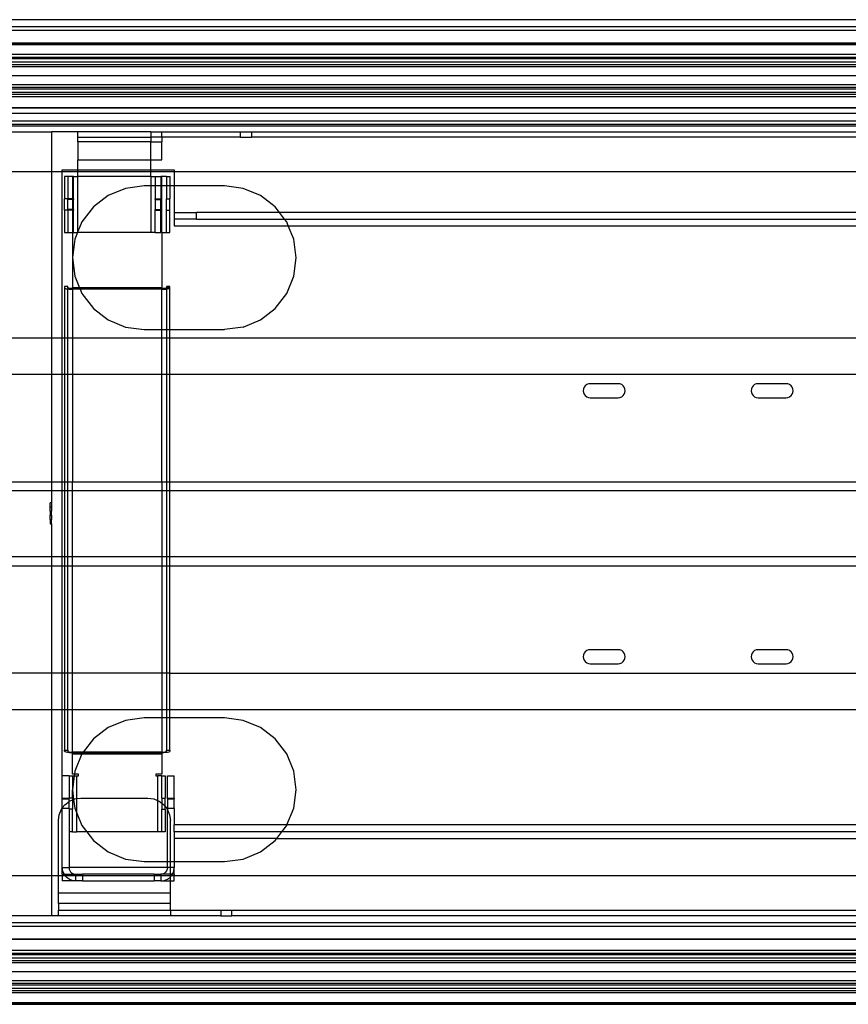
# Model space of a CAD drawing. Extents: x -90 to 90, y -35 to 35.
# Drawn here: x 42 to 49, y -4 to 4 of the extents above; entities that cross this region are included whole.
import ezdxf

# ---------------------------------------------------------------- set-up
doc = ezdxf.new("R2010")
doc.units = 0
doc.header["$MEASUREMENT"] = 0
doc.layers.get('0').update_dxf_attribs({"linetype": 'CONTINUOUS'})

msp = doc.modelspace()

# ---------------------------------------------------------------- linework, layer by layer
for p, q in [((84.625, 4.5), (31.5, 4.5)), ((84.625, 4.4368), (31.5, 4.4368)), ((84.625, 4.4038), (31.5, 4.4038)), ((82.75, 4.2909), (37.25, 4.2909)), ((82.75, 4.2867), (37.25, 4.2867)), ((37.25, 4.2776), (82.75, 4.2776)), ((49.25, 4.1892), (37.25, 4.1892)), ((39.1238, 4.1662), (49.25, 4.1662)), ((49.25, 4.1608), (39.1238, 4.1608)), ((49.25, 4.1493), (39.1238, 4.1493)), ((49.25, 4.0805), (39.1032, 4.0792)), ((49.25, 4.1197), (39.1238, 4.1198)), ((49.25, 4.0981), (39.1238, 4.0981)), ((49.25, 3.9981), (37.25, 3.9981)), ((49.25, 3.9196), (39.0989, 3.9196)), ((39.123, 3.8976), (49.25, 3.8976)), ((49.25, 3.8805), (39.1232, 3.8804)), ((49.25, 3.8108), (37.25, 3.8108)), ((49.25, 3.8507), (39.1236, 3.8507)), ((39.1238, 3.8338), (49.25, 3.8338)), ((49.25, 3.7133), (37.25, 3.7133)), ((49.25, 3.7111), (37.25, 3.7112)), ((49.25, 3.6622), (37.25, 3.6622)), ((37.25, 3.5962), (49.25, 3.5962)), ((49.25, 3.5632), (37.25, 3.5632)), ((49.25, 3.5497), (37.25, 3.5497)), ((37.25, 3.5), (41.8125, 3.5)), ((42.05, 3.5), (41.8125, 3.5)), ((41.8125, 3.5), (41.8125, 3.1451)), ((42.7, 3.5), (42.05, 3.5)), ((42.05, 3.45), (42.05, 3.5)), ((42.05, 3.45), (42.7, 3.45)), ((42.05, 3.4106), (42.05, 3.45)), ((42.7, 3.5), (42.8, 3.5)), ((42.7, 3.5), (42.7, 3.45)), ((42.8, 3.45), (42.7, 3.45)), ((42.7, 3.45), (42.7, 3.4106)), ((42.8, 3.5), (43.5, 3.5)), ((42.8, 3.45), (42.8, 3.5)), ((43.5, 3.45), (42.8, 3.45)), ((42.8, 3.45), (42.8, 3.4106)), ((43.5, 3.5), (43.5, 3.45)), ((43.5, 3.5), (43.6, 3.5)), ((43.5, 3.45), (43.6, 3.45)), ((43.6, 3.5), (43.6, 3.45)), ((43.6, 3.5), (49.25, 3.5)), ((49.25, 3.45), (43.6, 3.45)), ((42.05, 3.4106), (42.05, 3.25)), ((42.7, 3.4106), (42.05, 3.4106)), ((42.7, 3.4106), (42.8, 3.4106)), ((42.7, 3.25), (42.7, 3.4106)), ((42.8, 3.25), (42.8, 3.4106)), ((42.05, 3.25), (42.7, 3.25)), ((42.05, 3.16), (42.05, 3.25)), ((42.7, 3.25), (42.8, 3.25)), ((42.7, 3.16), (42.7, 3.25)), ((37.25, 3.1451), (41.8125, 3.1451)), ((41.8125, 3.1451), (41.91, 3.1451)), ((41.8125, 3.1451), (41.8125, 1.6574)), ((41.91, 3.16), (42.05, 3.16)), ((41.91, 3.1451), (41.91, 3.16)), ((41.91, 3.1451), (42.05, 3.1451)), ((41.91, 1.6574), (41.91, 3.1451)), ((41.9606, 3.1), (41.9306, 3.1)), ((41.9306, 3.1), (41.9306, 2.9)), ((42, 3.1), (41.9606, 3.1)), ((41.9606, 3.1), (41.9606, 2.9)), ((42.0112, 3.1), (42, 3.1)), ((42, 3.1), (42, 2.9)), ((42.0112, 3.1), (42.0106, 3.095)), ((42.0106, 2.9), (42.0106, 3.095)), ((42.0112, 3.1), (42.05, 3.1)), ((42.05, 3.16), (42.7, 3.16)), ((42.05, 3.1451), (42.05, 3.16)), ((42.05, 3.1), (42.05, 3.1451)), ((42.05, 3.1451), (42.7, 3.1451)), ((42.05, 2.6088), (42.05, 3.1)), ((42.7, 3.1), (42.05, 3.1)), ((42.7, 3.16), (42.91, 3.16)), ((42.7, 3.1451), (42.7, 3.16)), ((42.7, 3.1), (42.7, 3.1451)), ((42.7, 3.1451), (42.91, 3.1451)), ((42.7, 3.1), (42.7, 3.0156)), ((42.7, 3.1), (42.7394, 3.1)), ((42.7394, 3.1), (42.7894, 3.1)), ((42.7394, 3.1), (42.7394, 3.0156)), ((42.8, 3.1), (42.7894, 3.1)), ((42.7894, 3.1), (42.7894, 3.0156)), ((42.8, 3.0156), (42.8, 3.1)), ((42.8394, 3.1), (42.8, 3.1)), ((42.8394, 3.1), (42.8694, 3.1)), ((42.8394, 3.1), (42.8394, 3.0156)), ((42.8694, 3.1), (42.8694, 3.0156)), ((42.91, 3.16), (42.91, 3.1451)), ((42.91, 3.1451), (49.25, 3.1451)), ((42.91, 3.1451), (42.91, 3.0156)), ((42.4748, 2.9938), (42.3203, 2.9298)), ((42.6406, 3.0156), (42.4748, 2.9938)), ((42.7, 3.0156), (42.6406, 3.0156)), ((42.7, 3.0156), (42.7, 2.6)), ((42.7394, 3.0156), (42.7, 3.0156)), ((42.7894, 3.0156), (42.7394, 3.0156)), ((42.7394, 3.0156), (42.7394, 2.9)), ((42.8, 3.0156), (42.7894, 3.0156)), ((42.7894, 3.0156), (42.7894, 2.9)), ((42.8, 2.6), (42.8, 3.0156)), ((42.8394, 3.0156), (42.8, 3.0156)), ((42.8694, 3.0156), (42.8394, 3.0156)), ((42.8394, 3.0156), (42.8394, 2.9)), ((42.91, 3.0156), (42.8694, 3.0156)), ((42.8694, 3.0156), (42.8694, 2.9)), ((43.3594, 3.0156), (42.91, 3.0156)), ((42.91, 3.0156), (42.91, 2.78)), ((43.5252, 2.9938), (43.3594, 3.0156)), ((43.6797, 2.9298), (43.5252, 2.9938)), ((42.3203, 2.9298), (42.1876, 2.828)), ((43.8124, 2.828), (43.6797, 2.9298)), ((41.9606, 2.9), (41.9306, 2.9)), ((41.9306, 2.8), (41.9306, 2.9)), ((42, 2.9), (41.9606, 2.9)), ((41.9606, 2.9), (41.9606, 2.8954)), ((42, 2.8954), (41.9606, 2.8954)), ((41.9606, 2.8046), (41.9606, 2.8954)), ((42.0106, 2.9), (42, 2.9)), ((42, 2.9), (42, 2.8954)), ((42.0106, 2.8954), (42, 2.8954)), ((42, 2.8954), (42, 2.8046)), ((42.0106, 2.9), (42.0106, 2.8954)), ((42.0106, 2.8046), (42.0106, 2.8954)), ((42.1876, 2.828), (42.0858, 2.6953)), ((42.7394, 2.9), (42.7894, 2.9)), ((42.7394, 2.8954), (42.7394, 2.9)), ((42.7394, 2.8954), (42.7894, 2.8954)), ((42.7394, 2.8954), (42.7394, 2.8046)), ((42.7894, 2.9), (42.7894, 2.8954)), ((42.7894, 2.8046), (42.7894, 2.8954)), ((42.8394, 2.9), (42.8694, 2.9)), ((42.8394, 2.8), (42.8394, 2.9)), ((42.8694, 2.8), (42.8694, 2.9)), ((43.8492, 2.78), (43.8124, 2.828)), ((41.9606, 2.8), (41.9306, 2.8)), ((41.9306, 2.8), (41.9306, 2.6)), ((42, 2.8046), (41.9606, 2.8046)), ((41.9606, 2.8), (41.9606, 2.8046)), ((42, 2.8), (41.9606, 2.8)), ((41.9606, 2.8), (41.9606, 2.6)), ((42.0106, 2.8046), (42, 2.8046)), ((42, 2.8046), (42, 2.8)), ((42.0106, 2.8), (42, 2.8)), ((42, 2.8), (42, 2.6)), ((42.0106, 2.8046), (42.0106, 2.8)), ((42.0106, 2.6), (42.0106, 2.8)), ((42.7394, 2.8046), (42.7894, 2.8046)), ((42.7394, 2.8), (42.7394, 2.8046)), ((42.7394, 2.8), (42.7894, 2.8)), ((42.7394, 2.6), (42.7394, 2.8)), ((42.7894, 2.8046), (42.7894, 2.8)), ((42.7894, 2.6), (42.7894, 2.8)), ((42.8394, 2.8), (42.8694, 2.8)), ((42.8394, 2.6), (42.8394, 2.8)), ((42.8694, 2.6), (42.8694, 2.8)), ((42.91, 2.78), (42.91, 2.72)), ((42.91, 2.78), (43.11, 2.78)), ((43.11, 2.72), (43.11, 2.78)), ((43.8492, 2.78), (43.11, 2.78)), ((43.8952, 2.72), (43.8492, 2.78)), ((49.25, 2.78), (43.8492, 2.78)), ((42.0858, 2.6953), (42.05, 2.6088)), ((42.91, 2.72), (42.91, 2.66)), ((43.11, 2.72), (42.91, 2.72)), ((42.91, 2.66), (43.9288, 2.66)), ((43.11, 2.72), (43.8952, 2.72)), ((43.9142, 2.6953), (43.8952, 2.72)), ((43.8952, 2.72), (49.25, 2.72)), ((43.9288, 2.66), (43.9142, 2.6953)), ((43.9782, 2.5408), (43.9288, 2.66)), ((43.9288, 2.66), (49.25, 2.66)), ((41.9306, 2.6), (41.9606, 2.6)), ((41.9606, 2.6), (42, 2.6)), ((42, 2.6), (42, 2.375)), ((42, 2.6), (42.0106, 2.6)), ((42.0106, 2.6), (42.0463, 2.6)), ((42.0463, 2.6), (42.0218, 2.5408)), ((42.05, 2.6088), (42.0463, 2.6)), ((42.0463, 2.6), (42.05, 2.6)), ((42.05, 2.6), (42.05, 2.6088)), ((42.7, 2.6), (42.05, 2.6)), ((42.7394, 2.6), (42.7, 2.6)), ((42.7394, 2.6), (42.7894, 2.6)), ((42.8, 2.6), (42.8, 2.107)), ((42.8, 2.6), (42.8394, 2.6)), ((42.8394, 2.6), (42.8694, 2.6)), ((42.0218, 2.5408), (42, 2.375)), ((44, 2.375), (43.9782, 2.5408)), ((42, 2.375), (42.0218, 2.2092)), ((42, 2.375), (42, 2.107)), ((43.9782, 2.2092), (44, 2.375)), ((42.0218, 2.2092), (42.0641, 2.107)), ((43.9142, 2.0547), (43.9782, 2.2092)), ((41.9606, 2.1172), (41.9306, 2.1172)), ((41.9306, 2.1172), (41.9306, 2.107)), ((41.9606, 2.107), (41.9606, 2.1172)), ((42.8694, 2.1172), (42.8394, 2.1172)), ((42.8394, 2.1172), (42.8394, 2.107)), ((42.8694, 2.107), (42.8694, 2.1172)), ((41.9306, 2.107), (41.9324, 2.1039)), ((41.9306, 2.107), (41.9306, 1.6574)), ((41.9324, 2.1039), (41.9375, 2.101)), ((41.9375, 2.101), (41.9458, 2.0984)), ((41.9458, 2.0984), (41.9567, 2.0961)), ((41.9567, 2.0961), (41.9606, 2.0957)), ((41.9616, 2.1053), (41.9606, 2.107)), ((41.9606, 2.0957), (41.9616, 2.1053)), ((41.9606, 2.0957), (41.9699, 2.0945)), ((41.9606, 1.6574), (41.9606, 2.0957)), ((41.9645, 2.1036), (41.9616, 2.1053)), ((41.9692, 2.1021), (41.9645, 2.1036)), ((41.9755, 2.1009), (41.9692, 2.1021)), ((41.9699, 2.0945), (41.9846, 2.0935)), ((41.9829, 2.0999), (41.9755, 2.1009)), ((41.9912, 2.0993), (41.9829, 2.0999)), ((41.9846, 2.0935), (42, 2.0931)), ((42, 2.0991), (41.9912, 2.0993)), ((42, 2.107), (42, 2.0991)), ((42.0641, 2.107), (42, 2.107)), ((42, 2.0991), (42, 2.0931)), ((42.0674, 2.0991), (42, 2.0991)), ((42.0699, 2.0931), (42, 2.0931)), ((42, 2.0931), (42, 1.6574)), ((42.8, 2.107), (42.0641, 2.107)), ((42.0641, 2.107), (42.0674, 2.0991)), ((42.8, 2.0991), (42.0674, 2.0991)), ((42.0674, 2.0991), (42.0699, 2.0931)), ((42.8, 2.0931), (42.0699, 2.0931)), ((42.0699, 2.0931), (42.0858, 2.0547)), ((42.0858, 2.0547), (42.1876, 1.922)), ((42.8, 2.0991), (42.8, 2.107)), ((42.8102, 2.0994), (42.8, 2.0991)), ((42.8, 2.0931), (42.8, 2.0991)), ((42.8, 2.0931), (42.818, 2.0936)), ((42.8, 1.7344), (42.8, 2.0931)), ((42.8197, 2.1002), (42.8102, 2.0994)), ((42.818, 2.0936), (42.8347, 2.095)), ((42.8278, 2.1014), (42.8197, 2.1002)), ((42.8341, 2.1031), (42.8278, 2.1014)), ((42.838, 2.105), (42.8341, 2.1031)), ((42.8347, 2.095), (42.8394, 2.0957)), ((42.8394, 2.107), (42.838, 2.105)), ((42.838, 2.105), (42.8394, 2.0957)), ((42.8694, 2.107), (42.8394, 2.107)), ((42.8394, 2.0957), (42.8491, 2.0972)), ((42.8394, 2.0957), (42.8394, 1.7344)), ((42.8491, 2.0972), (42.8601, 2.1001)), ((42.8601, 2.1001), (42.867, 2.1034)), ((42.867, 2.1034), (42.8694, 2.107)), ((42.8694, 1.7344), (42.8694, 2.107)), ((43.8124, 1.922), (43.9142, 2.0547)), ((42.1876, 1.922), (42.3203, 1.8202)), ((43.6797, 1.8202), (43.8124, 1.922)), ((42.3203, 1.8202), (42.4748, 1.7562)), ((43.5252, 1.7562), (43.6797, 1.8202)), ((42.4748, 1.7562), (42.6406, 1.7344)), ((42.6406, 1.7344), (42.8, 1.7344)), ((42.8, 1.7344), (42.8394, 1.7344)), ((42.8, 1.6574), (42.8, 1.7344)), ((42.8394, 1.7344), (42.8694, 1.7344)), ((42.8394, 1.7344), (42.8394, 1.6574)), ((42.8694, 1.7344), (43.3594, 1.7344)), ((42.8694, 1.6574), (42.8694, 1.7344)), ((43.5252, 1.7562), (43.3594, 1.7344)), ((41.8125, 1.6574), (37.25, 1.6574)), ((41.91, 1.6574), (41.8125, 1.6574)), ((41.8125, 1.6574), (41.8125, 1.3338)), ((41.9306, 1.6574), (41.91, 1.6574)), ((41.91, 1.3338), (41.91, 1.6574)), ((41.9606, 1.6574), (41.9306, 1.6574)), ((41.9306, 1.6574), (41.9306, 1.3338)), ((42, 1.6574), (41.9606, 1.6574)), ((41.9606, 1.3338), (41.9606, 1.6574)), ((42.8, 1.6574), (42, 1.6574)), ((42, 1.6574), (42, 1.3338)), ((42.8394, 1.6574), (42.8, 1.6574)), ((42.8, 1.3338), (42.8, 1.6574)), ((42.8694, 1.6574), (42.8394, 1.6574)), ((42.8394, 1.6574), (42.8394, 1.3338)), ((50, 1.6574), (42.8694, 1.6574)), ((42.8694, 1.3338), (42.8694, 1.6574)), ((37.25, 1.3338), (41.8125, 1.3338)), ((41.8125, 1.3338), (41.91, 1.3338)), ((41.8125, 1.3338), (41.8125, 0.375)), ((41.91, 1.3338), (41.9306, 1.3338)), ((41.91, 0.375), (41.91, 1.3338)), ((41.9306, 1.3338), (41.9606, 1.3338)), ((41.9306, 1.3338), (41.9306, 0.375)), ((41.9606, 1.3338), (42, 1.3338)), ((41.9606, 0.375), (41.9606, 1.3338)), ((42, 1.3338), (42.8, 1.3338)), ((42, 1.3338), (42, 0.375)), ((42.8, 1.3338), (42.8394, 1.3338)), ((42.8, 0.375), (42.8, 1.3338)), ((42.8394, 1.3338), (42.8694, 1.3338)), ((42.8394, 1.3338), (42.8394, 0.375)), ((42.8694, 0.375), (42.8694, 1.3338)), ((42.8694, 1.3338), (50, 1.3338)), ((46.5808, 1.2317), (46.5709, 1.2187)), ((46.5938, 1.2416), (46.5808, 1.2317)), ((46.6088, 1.2479), (46.5938, 1.2416)), ((46.625, 1.25), (46.6088, 1.2479)), ((46.875, 1.25), (46.625, 1.25)), ((46.8912, 1.2479), (46.875, 1.25)), ((46.9062, 1.2416), (46.8912, 1.2479)), ((46.9192, 1.2317), (46.9062, 1.2416)), ((46.9291, 1.2187), (46.9192, 1.2317)), ((48.0808, 1.2317), (48.0709, 1.2187)), ((48.0938, 1.2416), (48.0808, 1.2317)), ((48.1088, 1.2479), (48.0938, 1.2416)), ((48.125, 1.25), (48.1088, 1.2479)), ((48.375, 1.25), (48.125, 1.25)), ((48.3912, 1.2479), (48.375, 1.25)), ((48.4063, 1.2416), (48.3912, 1.2479)), ((48.4192, 1.2317), (48.4063, 1.2416)), ((48.4291, 1.2187), (48.4192, 1.2317)), ((46.5646, 1.2037), (46.5625, 1.1875)), ((46.5625, 1.1875), (46.5646, 1.1713)), ((46.5709, 1.2187), (46.5646, 1.2037)), ((46.5646, 1.1713), (46.5709, 1.1562)), ((46.5709, 1.1562), (46.5808, 1.1433)), ((46.5808, 1.1433), (46.5938, 1.1334)), ((46.9062, 1.1334), (46.9192, 1.1433)), ((46.9192, 1.1433), (46.9291, 1.1562)), ((46.9354, 1.2037), (46.9291, 1.2187)), ((46.9291, 1.1562), (46.9354, 1.1713)), ((46.9375, 1.1875), (46.9354, 1.2037)), ((46.9354, 1.1713), (46.9375, 1.1875)), ((48.0646, 1.2037), (48.0625, 1.1875)), ((48.0625, 1.1875), (48.0646, 1.1713)), ((48.0709, 1.2187), (48.0646, 1.2037)), ((48.0646, 1.1713), (48.0709, 1.1562)), ((48.0709, 1.1562), (48.0808, 1.1433)), ((48.0808, 1.1433), (48.0938, 1.1334)), ((48.4063, 1.1334), (48.4192, 1.1433)), ((48.4192, 1.1433), (48.4291, 1.1562)), ((48.4354, 1.2037), (48.4291, 1.2187)), ((48.4291, 1.1562), (48.4354, 1.1713)), ((48.4375, 1.1875), (48.4354, 1.2037)), ((48.4354, 1.1713), (48.4375, 1.1875)), ((46.5938, 1.1334), (46.6088, 1.1271)), ((46.6088, 1.1271), (46.625, 1.125)), ((46.625, 1.125), (46.875, 1.125)), ((46.875, 1.125), (46.8912, 1.1271)), ((46.8912, 1.1271), (46.9062, 1.1334)), ((48.0938, 1.1334), (48.1088, 1.1271)), ((48.1088, 1.1271), (48.125, 1.125)), ((48.125, 1.125), (48.375, 1.125)), ((48.375, 1.125), (48.3912, 1.1271)), ((48.3912, 1.1271), (48.4063, 1.1334)), ((41.1507, 0.375), (41.8125, 0.375)), ((41.8125, 0.375), (41.91, 0.375)), ((41.8125, 0.375), (41.8125, 0.296)), ((41.91, 0.375), (41.9306, 0.375)), ((41.91, 0.296), (41.91, 0.375)), ((41.9306, 0.375), (41.9606, 0.375)), ((41.9306, 0.375), (41.9306, 0.296)), ((41.9606, 0.375), (42, 0.375)), ((41.9606, 0.296), (41.9606, 0.375)), ((42, 0.375), (42.8, 0.375)), ((42, 0.296), (42, 0.375)), ((42.8, 0.375), (42.8394, 0.375)), ((42.8, 0.375), (42.8, 0.296)), ((42.8394, 0.375), (42.8694, 0.375)), ((42.8394, 0.375), (42.8394, 0.296)), ((42.8694, 0.375), (50, 0.3733)), ((42.8694, 0.296), (42.8694, 0.375)), ((41.1834, 0.296), (41.8125, 0.296)), ((41.8125, 0.296), (41.91, 0.296)), ((41.8125, 0.296), (41.8125, 0.1875)), ((41.91, 0.296), (41.9306, 0.296)), ((41.91, -0.296), (41.91, 0.296)), ((41.9306, 0.296), (41.9606, 0.296)), ((41.9306, 0.296), (41.9306, -0.296)), ((41.9606, 0.296), (42, 0.296)), ((41.9606, -0.296), (41.9606, 0.296)), ((42, 0.296), (42.8, 0.296)), ((42, -0.296), (42, 0.296)), ((42.8, 0.296), (42.8394, 0.296)), ((42.8, 0.296), (42.8, -0.296)), ((42.8394, 0.296), (42.8694, 0.296)), ((42.8394, 0.296), (42.8394, -0.296)), ((42.8694, 0.296), (50, 0.296)), ((42.8694, -0.296), (42.8694, 0.296)), ((41.8125, 0.1875), (41.8025, 0.1875)), ((41.8025, 0.15), (41.8025, 0.1875)), ((41.8125, 0.1875), (41.8125, 0.15)), ((41.8025, 0.15), (41.8125, 0.15)), ((41.8025, 0.1125), (41.8025, 0.15)), ((41.8025, 0.1125), (41.8125, 0.1125)), ((41.8025, 0.1125), (41.8025, 0.075)), ((41.8125, 0.15), (41.8125, 0.1125)), ((41.8125, 0.075), (41.8125, 0.1125)), ((41.8025, 0.0375), (41.8025, 0.075)), ((41.8025, 0.075), (41.8125, 0.075)), ((41.8025, 0.0375), (41.8125, 0.0375)), ((41.8025, 0.0375), (41.8025, 0)), ((41.8125, 0.075), (41.8125, 0.0375)), ((41.8125, 0), (41.8125, 0.0375)), ((41.8025, 0), (41.8125, 0)), ((41.8125, 0), (41.8125, -0.296)), ((41.8125, -0.296), (41.1834, -0.296)), ((41.8125, -0.296), (41.8125, -0.375)), ((41.91, -0.296), (41.8125, -0.296)), ((41.9306, -0.296), (41.91, -0.296)), ((41.91, -0.375), (41.91, -0.296)), ((41.9306, -0.296), (41.9306, -0.375)), ((41.9606, -0.296), (41.9306, -0.296)), ((41.9606, -0.375), (41.9606, -0.296)), ((42, -0.296), (41.9606, -0.296)), ((42, -0.375), (42, -0.296)), ((42.8, -0.296), (42, -0.296)), ((42.8, -0.296), (42.8, -0.375)), ((42.8394, -0.296), (42.8, -0.296)), ((42.8394, -0.296), (42.8394, -0.375)), ((42.8694, -0.296), (42.8394, -0.296)), ((42.8694, -0.375), (42.8694, -0.296)), ((50, -0.296), (42.8694, -0.296)), ((41.1507, -0.375), (41.8125, -0.375)), ((41.8125, -0.375), (41.8125, -1.3338)), ((41.8125, -0.375), (41.91, -0.375)), ((41.91, -0.375), (41.9306, -0.375)), ((41.91, -1.3338), (41.91, -0.375)), ((41.9306, -0.375), (41.9306, -1.3338)), ((41.9306, -0.375), (41.9606, -0.375)), ((41.9606, -1.3338), (41.9606, -0.375)), ((41.9606, -0.375), (42, -0.375)), ((42, -1.3338), (42, -0.375)), ((42, -0.375), (42.8, -0.375)), ((42.8, -0.375), (42.8394, -0.375)), ((42.8, -0.375), (42.8, -1.3338)), ((42.8394, -0.375), (42.8694, -0.375)), ((42.8394, -0.375), (42.8394, -1.3338)), ((42.8694, -1.3338), (42.8694, -0.375)), ((42.8694, -0.375), (50, -0.375)), ((46.5938, -1.1334), (46.5808, -1.1433)), ((46.6088, -1.1271), (46.5938, -1.1334)), ((46.625, -1.125), (46.6088, -1.1271)), ((46.875, -1.125), (46.625, -1.125)), ((46.8912, -1.1271), (46.875, -1.125)), ((46.9062, -1.1334), (46.8912, -1.1271)), ((46.9192, -1.1433), (46.9062, -1.1334)), ((48.0938, -1.1334), (48.0808, -1.1433)), ((48.1088, -1.1271), (48.0938, -1.1334)), ((48.125, -1.125), (48.1088, -1.1271)), ((48.375, -1.125), (48.125, -1.125)), ((48.3912, -1.1271), (48.375, -1.125)), ((48.4063, -1.1334), (48.3912, -1.1271)), ((48.4192, -1.1433), (48.4063, -1.1334)), ((46.5646, -1.1713), (46.5625, -1.1875)), ((46.5625, -1.1875), (46.5646, -1.2037)), ((46.5709, -1.1563), (46.5646, -1.1713)), ((46.5646, -1.2037), (46.5709, -1.2188)), ((46.5808, -1.1433), (46.5709, -1.1563)), ((46.5709, -1.2188), (46.5808, -1.2317)), ((46.9291, -1.1563), (46.9192, -1.1433)), ((46.9192, -1.2317), (46.9291, -1.2188)), ((46.9354, -1.1713), (46.9291, -1.1563)), ((46.9291, -1.2188), (46.9354, -1.2037)), ((46.9375, -1.1875), (46.9354, -1.1713)), ((46.9354, -1.2037), (46.9375, -1.1875)), ((48.0646, -1.1713), (48.0625, -1.1875)), ((48.0625, -1.1875), (48.0646, -1.2037)), ((48.0709, -1.1563), (48.0646, -1.1713)), ((48.0646, -1.2037), (48.0709, -1.2188)), ((48.0808, -1.1433), (48.0709, -1.1563)), ((48.0709, -1.2188), (48.0808, -1.2317)), ((48.4291, -1.1563), (48.4192, -1.1433)), ((48.4192, -1.2317), (48.4291, -1.2188)), ((48.4354, -1.1713), (48.4291, -1.1563)), ((48.4291, -1.2188), (48.4354, -1.2037)), ((48.4375, -1.1875), (48.4354, -1.1713)), ((48.4354, -1.2037), (48.4375, -1.1875)), ((46.5808, -1.2317), (46.5938, -1.2416)), ((46.5938, -1.2416), (46.6088, -1.2479)), ((46.6088, -1.2479), (46.625, -1.25)), ((46.625, -1.25), (46.875, -1.25)), ((46.875, -1.25), (46.8912, -1.2479)), ((46.8912, -1.2479), (46.9062, -1.2416)), ((46.9062, -1.2416), (46.9192, -1.2317)), ((48.0808, -1.2317), (48.0938, -1.2416)), ((48.0938, -1.2416), (48.1088, -1.2479)), ((48.1088, -1.2479), (48.125, -1.25)), ((48.125, -1.25), (48.375, -1.25)), ((48.375, -1.25), (48.3912, -1.2479)), ((48.3912, -1.2479), (48.4063, -1.2416)), ((48.4063, -1.2416), (48.4192, -1.2317)), ((41.8125, -1.3338), (37.25, -1.3338)), ((41.91, -1.3338), (41.8125, -1.3338)), ((41.8125, -1.3338), (41.8125, -1.6574)), ((41.9306, -1.3338), (41.91, -1.3338)), ((41.91, -1.6574), (41.91, -1.3338)), ((41.9306, -1.3338), (41.9306, -1.6574)), ((41.9606, -1.3338), (41.9306, -1.3338)), ((41.9606, -1.6574), (41.9606, -1.3338)), ((42, -1.3338), (41.9606, -1.3338)), ((42, -1.6574), (42, -1.3338)), ((42.8, -1.3338), (42, -1.3338)), ((42.8, -1.3338), (42.8, -1.6574)), ((42.8394, -1.3338), (42.8, -1.3338)), ((42.8394, -1.3338), (42.8394, -1.6574)), ((42.8694, -1.3338), (42.8394, -1.3338)), ((42.8694, -1.6574), (42.8694, -1.3338)), ((42.8694, -1.3338), (50, -1.3338)), ((37.25, -1.6574), (41.8125, -1.6574)), ((41.8125, -1.6574), (41.8125, -3.1451)), ((41.8125, -1.6574), (41.91, -1.6574)), ((41.91, -1.6574), (41.9306, -1.6574)), ((41.91, -2.25), (41.91, -1.6574)), ((41.9306, -1.6574), (41.9306, -2.022)), ((41.9306, -1.6574), (41.9606, -1.6574)), ((41.9606, -2.022), (41.9606, -1.6574)), ((41.9606, -1.6574), (42, -1.6574)), ((42, -2.0401), (42, -1.6574)), ((42, -1.6574), (42.8, -1.6574)), ((42.8, -1.6574), (42.8, -1.7344)), ((42.8, -1.6574), (42.8394, -1.6574)), ((42.8394, -1.6574), (42.8394, -1.7344)), ((42.8394, -1.6574), (42.8694, -1.6574)), ((42.8694, -1.7344), (42.8694, -1.6574)), ((42.8694, -1.6574), (50, -1.6574)), ((42.4748, -1.7562), (42.3203, -1.8202)), ((42.6406, -1.7344), (42.4748, -1.7562)), ((42.8, -1.7344), (42.6406, -1.7344)), ((42.8, -1.7344), (42.8, -2.0401)), ((42.8394, -1.7344), (42.8, -1.7344)), ((42.8394, -1.7344), (42.8394, -2.022)), ((42.8694, -1.7344), (42.8394, -1.7344)), ((42.8694, -2.022), (42.8694, -1.7344)), ((43.3594, -1.7344), (42.8694, -1.7344)), ((43.5252, -1.7562), (43.3594, -1.7344)), ((43.6797, -1.8202), (43.5252, -1.7562)), ((42.3203, -1.8202), (42.1876, -1.922)), ((43.8124, -1.922), (43.6797, -1.8202)), ((42.1876, -1.922), (42.097, -2.0401)), ((43.9142, -2.0547), (43.8124, -1.922)), ((41.9306, -2.0322), (41.9306, -2.022)), ((41.9306, -2.022), (41.9606, -2.022)), ((41.9324, -2.0353), (41.9306, -2.0322)), ((41.9375, -2.0382), (41.9324, -2.0353)), ((41.9458, -2.0409), (41.9375, -2.0382)), ((41.9567, -2.0431), (41.9458, -2.0409)), ((41.9699, -2.0447), (41.9567, -2.0431)), ((41.9606, -2.022), (41.9606, -2.0322)), ((41.9606, -2.0322), (41.9616, -2.0339)), ((41.9616, -2.0339), (41.9645, -2.0356)), ((41.9645, -2.0356), (41.9692, -2.0371)), ((41.9692, -2.0371), (41.9755, -2.0383)), ((41.9846, -2.0457), (41.9699, -2.0447)), ((41.9755, -2.0383), (41.9829, -2.0393)), ((41.9829, -2.0393), (41.9912, -2.0399)), ((42, -2.0461), (41.9846, -2.0457)), ((41.9912, -2.0399), (42, -2.0401)), ((42, -2.0461), (42, -2.0401)), ((42.097, -2.0401), (42, -2.0401)), ((42, -2.054), (42, -2.0461)), ((42.0924, -2.0461), (42, -2.0461)), ((42, -2.235), (42, -2.054)), ((42, -2.054), (42.0858, -2.0547)), ((42.0858, -2.0547), (42.0218, -2.2092)), ((42.0924, -2.0461), (42.0858, -2.0547)), ((42.0858, -2.0547), (42.8, -2.054)), ((42.097, -2.0401), (42.0924, -2.0461)), ((42.8, -2.0461), (42.0924, -2.0461)), ((42.8, -2.0401), (42.097, -2.0401)), ((42.8, -2.0401), (42.8102, -2.0398)), ((42.8, -2.0401), (42.8, -2.0461)), ((42.818, -2.0456), (42.8, -2.0461)), ((42.8, -2.0461), (42.8, -2.054)), ((42.8, -2.054), (42.8, -2.235)), ((42.8102, -2.0398), (42.8197, -2.039)), ((42.8347, -2.0442), (42.818, -2.0456)), ((42.8197, -2.039), (42.8278, -2.0378)), ((42.8278, -2.0378), (42.8341, -2.0361)), ((42.8341, -2.0361), (42.838, -2.0342)), ((42.8491, -2.042), (42.8347, -2.0442)), ((42.838, -2.0342), (42.8394, -2.0322)), ((42.8394, -2.0322), (42.8394, -2.022)), ((42.8394, -2.022), (42.8694, -2.022)), ((42.8601, -2.0391), (42.8491, -2.042)), ((42.867, -2.0358), (42.8601, -2.0391)), ((42.8694, -2.0322), (42.867, -2.0358)), ((42.8694, -2.022), (42.8694, -2.0322)), ((43.9782, -2.2092), (43.9142, -2.0547)), ((41.97, -2.25), (41.91, -2.25)), ((41.91, -2.45), (41.91, -2.25)), ((41.97, -2.25), (42, -2.25)), ((41.97, -2.25), (41.97, -2.45)), ((42.0184, -2.235), (42, -2.235)), ((42.0165, -2.25), (42, -2.375)), ((42, -2.25), (42.0165, -2.25)), ((42, -2.25), (42, -2.375)), ((42.0184, -2.235), (42.0165, -2.25)), ((42.0165, -2.25), (42.0394, -2.25)), ((42.0218, -2.2092), (42.0184, -2.235)), ((42.0544, -2.235), (42.0184, -2.235)), ((42.0394, -2.25), (42.0544, -2.25)), ((42.0394, -2.4547), (42.0394, -2.25)), ((42.0544, -2.25), (42.0544, -2.235)), ((42.8, -2.235), (42.7456, -2.235)), ((42.7456, -2.235), (42.7456, -2.25)), ((42.7456, -2.25), (42.7606, -2.25)), ((42.7606, -2.25), (42.7606, -2.4708)), ((42.8, -2.25), (42.7606, -2.25)), ((42.8, -2.25), (42.83, -2.25)), ((42.8, -2.45), (42.8, -2.25)), ((42.83, -2.25), (42.83, -2.45)), ((42.85, -2.25), (42.91, -2.25)), ((42.85, -2.45), (42.85, -2.25)), ((42.91, -2.45), (42.91, -2.25)), ((44, -2.375), (43.9782, -2.2092)), ((41.91, -2.45), (41.97, -2.45)), ((41.91, -2.456), (41.91, -2.45)), ((41.91, -2.456), (41.97, -2.4567)), ((41.91, -2.5381), (41.91, -2.456)), ((42, -2.45), (41.97, -2.45)), ((41.97, -2.4567), (41.97, -2.45)), ((41.97, -2.4806), (41.97, -2.4567)), ((42, -2.45), (42, -2.375)), ((42, -2.375), (42.0114, -2.4617)), ((42, -2.45), (42, -2.4646)), ((42.0114, -2.4617), (42.0232, -2.4568)), ((42.0232, -2.4568), (42.0394, -2.4547)), ((42.0394, -2.4547), (42.075, -2.45)), ((42.0394, -2.5832), (42.0394, -2.4547)), ((42.075, -2.45), (42.675, -2.45)), ((42.675, -2.45), (42.7268, -2.4568)), ((42.7268, -2.4568), (42.7606, -2.4708)), ((42.8, -2.45), (42.83, -2.45)), ((42.8, -2.45), (42.8, -2.496)), ((42.83, -2.525), (42.83, -2.45)), ((42.85, -2.45), (42.91, -2.45)), ((42.85, -2.456), (42.85, -2.45)), ((42.85, -2.456), (42.91, -2.456)), ((42.85, -2.456), (42.85, -2.544)), ((42.91, -2.45), (42.91, -2.456)), ((42.91, -2.544), (42.91, -2.456)), ((43.9782, -2.5408), (44, -2.375)), ((41.9018, -2.55), (41.91, -2.5381)), ((41.91, -2.5381), (41.9336, -2.5086)), ((41.91, -2.5381), (41.91, -2.544)), ((41.97, -2.5433), (41.91, -2.544)), ((41.91, -3.07), (41.91, -2.544)), ((41.9336, -2.5086), (41.97, -2.4806)), ((41.97, -2.4806), (41.975, -2.4768)), ((41.97, -2.5433), (41.97, -2.4806)), ((41.97, -2.5433), (41.97, -2.55)), ((41.975, -2.4768), (42, -2.4646)), ((42, -2.4646), (42.0114, -2.4617)), ((42, -2.4646), (42, -2.55)), ((42.0114, -2.4617), (42.0218, -2.5408)), ((42.0218, -2.5408), (42.0394, -2.5832)), ((42.7606, -2.4708), (42.775, -2.4768)), ((42.7606, -2.4708), (42.7606, -2.75)), ((42.775, -2.4768), (42.8, -2.496)), ((42.8, -2.496), (42.8164, -2.5086)), ((42.8, -2.496), (42.8, -2.55)), ((42.8164, -2.5086), (42.83, -2.525)), ((42.83, -2.5263), (42.83, -2.525)), ((42.83, -2.5263), (42.8482, -2.55)), ((42.83, -2.55), (42.83, -2.5263)), ((42.91, -2.544), (42.85, -2.544)), ((42.85, -2.5543), (42.85, -2.544)), ((42.91, -2.544), (42.91, -2.69)), ((43.9164, -2.69), (43.9782, -2.5408)), ((41.875, -2.65), (41.8818, -2.5982)), ((41.8818, -2.5982), (41.9018, -2.55)), ((42, -2.55), (41.97, -2.55)), ((41.97, -2.55), (41.97, -2.75)), ((42, -2.75), (42, -2.55)), ((42.0394, -2.75), (42.0394, -2.5832)), ((42.0394, -2.5832), (42.0858, -2.6953)), ((42.8, -2.55), (42.83, -2.55)), ((42.8, -2.75), (42.8, -2.55)), ((42.83, -2.55), (42.83, -2.75)), ((42.8482, -2.55), (42.85, -2.5543)), ((42.85, -2.5543), (42.8682, -2.5982)), ((42.85, -3.0156), (42.85, -2.5543)), ((42.8682, -2.5982), (42.875, -2.65)), ((41.875, -3.1451), (41.875, -2.65)), ((42.0858, -2.6953), (42.1278, -2.75)), ((42.875, -3.0156), (42.875, -2.65)), ((43.9164, -2.69), (42.91, -2.69)), ((42.91, -2.75), (42.91, -2.69)), ((43.8722, -2.75), (43.9142, -2.6953)), ((43.9142, -2.6953), (43.9164, -2.69)), ((49.25, -2.69), (43.9164, -2.69)), ((41.97, -2.75), (41.97, -3.07)), ((42, -2.75), (41.97, -2.75)), ((42, -2.75), (42.0394, -2.75)), ((42.1278, -2.75), (42.0394, -2.75)), ((42.7606, -2.75), (42.1278, -2.75)), ((42.1278, -2.75), (42.1876, -2.828)), ((42.8, -2.75), (42.7606, -2.75)), ((42.83, -2.75), (42.8, -2.75)), ((42.91, -2.75), (42.91, -2.81)), ((43.8722, -2.75), (42.91, -2.75)), ((42.91, -2.81), (42.91, -3.0156)), ((43.8262, -2.81), (42.91, -2.81)), ((43.8124, -2.828), (43.8262, -2.81)), ((43.8262, -2.81), (43.8722, -2.75)), ((43.8262, -2.81), (49.25, -2.81)), ((49.25, -2.75), (43.8722, -2.75)), ((42.1876, -2.828), (42.3203, -2.9298)), ((43.6797, -2.9298), (43.8124, -2.828)), ((42.3203, -2.9298), (42.4748, -2.9938)), ((43.5252, -2.9938), (43.6797, -2.9298)), ((41.91, -3.07), (41.97, -3.07)), ((41.9141, -3.1011), (41.91, -3.07)), ((41.91, -3.13), (41.91, -3.07)), ((41.97, -3.07), (41.9715, -3.0834)), ((42.85, -3.07), (41.97, -3.07)), ((42.4748, -2.9938), (42.6406, -3.0156)), ((42.6406, -3.0156), (42.85, -3.0156)), ((42.85, -3.07), (42.848, -3.0855)), ((42.85, -3.07), (42.85, -3.0156)), ((42.85, -3.0156), (42.875, -3.0156)), ((42.875, -3.07), (42.85, -3.07)), ((42.875, -3.0156), (42.91, -3.0156)), ((42.875, -3.07), (42.875, -3.0156)), ((42.91, -3.07), (42.875, -3.07)), ((42.875, -3.13), (42.875, -3.07)), ((42.9059, -3.1011), (42.91, -3.07)), ((42.91, -3.0156), (42.91, -3.07)), ((42.91, -3.0156), (43.3594, -3.0156)), ((42.91, -3.13), (42.91, -3.07)), ((43.3594, -3.0156), (43.5252, -2.9938)), ((41.8125, -3.1451), (37.25, -3.1451)), ((41.8125, -3.1451), (41.8125, -3.5)), ((41.875, -3.1451), (41.8125, -3.1451)), ((41.875, -3.3), (41.875, -3.1451)), ((41.91, -3.1451), (41.875, -3.1451)), ((41.91, -3.13), (41.9261, -3.13)), ((41.91, -3.13), (41.91, -3.1451)), ((41.9376, -3.1451), (41.91, -3.1451)), ((41.91, -3.1451), (41.91, -3.19)), ((41.9261, -3.13), (41.9141, -3.1011)), ((41.9261, -3.13), (42.0166, -3.1285)), ((41.9376, -3.1451), (41.9261, -3.13)), ((41.9451, -3.1549), (41.9376, -3.1451)), ((42.03, -3.1451), (41.9376, -3.1451)), ((41.97, -3.1739), (41.9451, -3.1549)), ((41.9715, -3.0834), (41.9759, -3.096)), ((41.9759, -3.096), (41.9831, -3.1074)), ((41.9831, -3.1074), (41.9926, -3.1169)), ((41.9926, -3.1169), (42.004, -3.1241)), ((42.004, -3.1241), (42.0166, -3.1285)), ((42.0166, -3.1285), (42.03, -3.13)), ((42.03, -3.13), (42.09, -3.13)), ((42.03, -3.1451), (42.03, -3.13)), ((42.03, -3.19), (42.03, -3.1451)), ((42.09, -3.1451), (42.03, -3.1451)), ((42.09, -3.13), (42.09, -3.1451)), ((42.73, -3.13), (42.09, -3.13)), ((42.09, -3.1451), (42.09, -3.19)), ((42.73, -3.1451), (42.09, -3.1451)), ((42.73, -3.13), (42.79, -3.13)), ((42.73, -3.13), (42.73, -3.1451)), ((42.73, -3.1451), (42.73, -3.19)), ((42.79, -3.1451), (42.73, -3.1451)), ((42.8055, -3.128), (42.79, -3.13)), ((42.79, -3.13), (42.79, -3.1451)), ((42.875, -3.13), (42.79, -3.13)), ((42.79, -3.1451), (42.79, -3.19)), ((42.875, -3.1451), (42.79, -3.1451)), ((42.82, -3.122), (42.8055, -3.128)), ((42.8324, -3.1124), (42.82, -3.122)), ((42.842, -3.1), (42.8324, -3.1124)), ((42.848, -3.0855), (42.842, -3.1)), ((42.85, -3.1739), (42.8749, -3.1549)), ((42.8749, -3.1549), (42.8824, -3.1451)), ((42.8749, -3.1549), (42.875, -3.1451)), ((42.875, -3.19), (42.8749, -3.1549)), ((42.8939, -3.13), (42.875, -3.13)), ((42.875, -3.1451), (42.875, -3.13)), ((42.8824, -3.1451), (42.875, -3.1451)), ((42.8824, -3.1451), (42.8939, -3.13)), ((42.91, -3.1451), (42.8824, -3.1451)), ((42.8939, -3.13), (42.9059, -3.1011)), ((42.91, -3.13), (42.8939, -3.13)), ((42.91, -3.13), (42.91, -3.1451)), ((49.25, -3.1451), (42.91, -3.1451)), ((42.91, -3.19), (42.91, -3.1451)), ((42.03, -3.19), (41.91, -3.19)), ((41.9989, -3.1859), (41.97, -3.1739)), ((42.03, -3.19), (41.9989, -3.1859)), ((42.09, -3.19), (42.03, -3.19)), ((42.09, -3.19), (42.73, -3.19)), ((42.79, -3.19), (42.73, -3.19)), ((42.79, -3.19), (42.8211, -3.1859)), ((42.79, -3.19), (42.875, -3.19)), ((42.8211, -3.1859), (42.85, -3.1739)), ((42.875, -3.19), (42.91, -3.19)), ((42.875, -3.3), (42.875, -3.19)), ((41.875, -3.39), (41.875, -3.3)), ((42.875, -3.3), (41.875, -3.3)), ((42.875, -3.39), (42.875, -3.3)), ((42.875, -3.39), (41.875, -3.39)), ((41.875, -3.39), (41.875, -3.45)), ((42.875, -3.45), (42.875, -3.39)), ((41.8125, -3.5), (37.25, -3.5)), ((41.875, -3.5), (41.8125, -3.5)), ((41.875, -3.45), (42.875, -3.45)), ((41.875, -3.5), (41.875, -3.45)), ((42.875, -3.5), (41.875, -3.5)), ((42.875, -3.45), (43.325, -3.45)), ((42.875, -3.45), (42.875, -3.5)), ((43.325, -3.5), (42.875, -3.5)), ((43.325, -3.45), (43.325, -3.5)), ((43.325, -3.45), (43.425, -3.45)), ((43.325, -3.5), (43.425, -3.5)), ((43.425, -3.5), (43.425, -3.45)), ((43.425, -3.45), (49.25, -3.45)), ((49.25, -3.5), (43.425, -3.5)), ((49.25, -3.5632), (37.25, -3.5632)), ((49.25, -3.5962), (37.25, -3.5962)), ((49.25, -3.7104), (37.25, -3.7102)), ((49.25, -3.7133), (37.25, -3.7133)), ((49.25, -3.8108), (37.25, -3.8108)), ((39.1238, -3.8338), (49.25, -3.8338)), ((49.25, -3.8392), (39.1238, -3.8392)), ((49.25, -3.8507), (39.1238, -3.8507)), ((49.25, -3.9196), (39.1032, -3.9208)), ((49.25, -3.8803), (39.1238, -3.8802)), ((49.25, -3.9019), (39.1238, -3.9019)), ((49.25, -4.0019), (37.25, -4.0019)), ((49.25, -4.0821), (39.0989, -4.0804)), ((39.123, -4.1024), (49.25, -4.1019)), ((49.25, -4.1195), (39.1232, -4.1196)), ((49.25, -4.1892), (37.25, -4.1892)), ((49.25, -4.1493), (39.1236, -4.1493)), ((39.1238, -4.1662), (49.25, -4.1662)), ((82.75, -4.2776), (37.25, -4.2776)), ((82.75, -4.2867), (37.25, -4.2867)), ((82.75, -4.2891), (37.25, -4.2888)), ((37.25, -4.2909), (82.75, -4.2909))]:
    msp.add_line(p, q)

doc.saveas('drawing.dxf')
